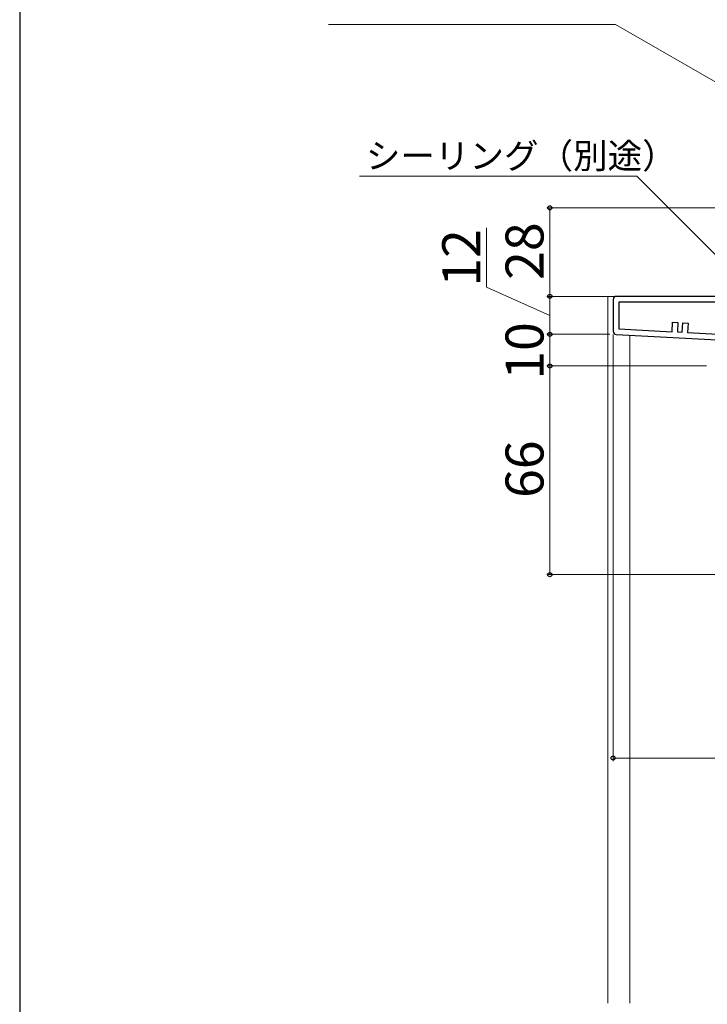
# Model space of a CAD drawing. Extents: x 105 to 1155, y 126 to 1688.
# Drawn here: x 105 to 322, y 1144 to 1456 of the extents above; entities that cross this region are included whole.
import ezdxf

# ---------------------------------------------------------------- set-up
doc = ezdxf.new("R2010")
doc.units = 0
for name, color, linetype, lineweight in [('YKK_11', 7, 'CONTINUOUS', 30), ('YKK_12', 2, 'CONTINUOUS', 13), ('YKK_D', 6, 'CONTINUOUS', 13), ('YKK_ZWAK', 7, 'CONTINUOUS', 30)]:
    doc.layers.add(name, color=color, linetype=linetype, lineweight=lineweight)
doc.styles.add('text-b', font='txt')

msp = doc.modelspace()

# ---------------------------------------------------------------- linework, layer by layer
at = {"layer": 'YKK_11', "linetype": 'ByBlock', "lineweight": -2, "ltscale": 0.5}
for p, q in [((292.5, 1367), (292.5, 1356.95)), ((355, 1368), (293.5, 1368)), ((334.5, 1366.2), (294.3, 1366.2)), ((294.3, 1366.2), (294.3, 1357.71)), ((294.3, 1357.71), (311.12, 1356.83)), ((311.12, 1356.83), (311.28, 1359.82)), ((311.28, 1359.82), (312.97, 1359.73)), ((312.97, 1359.73), (312.82, 1356.74)), ((314.31, 1356.66), (314.47, 1359.66)), ((314.47, 1359.66), (316.17, 1359.57)), ((316.17, 1359.57), (316.01, 1356.57)), ((293.45, 1355.95), (334.5, 1353.8)), ((312.82, 1356.74), (314.31, 1356.66)), ((316.01, 1356.57), (334.5, 1355.6))]:
    msp.add_line(p, q, dxfattribs=at)
for centre, start, end in [((293.5, 1367), 90, 180), ((293.5, 1356.95), 180, 267)]:
    msp.add_arc(centre, 1, start, end, dxfattribs=at)
at = {"layer": 'YKK_12'}
for p, q in [((290.8, 1144.5), (290.8, 1368)), ((293.5, 1368), (290.8, 1368)), ((297.8, 1144.5), (297.8, 1355.72))]:
    msp.add_line(p, q, dxfattribs=at)
at = {"layer": 'YKK_D'}
for p, q in [((293.29, 1454), (202.52, 1454)), ((354.29, 1418.78), (293.29, 1454)), ((299.95, 1406), (212.35, 1406)), ((329.53, 1376.41), (299.95, 1406)), ((354.5, 1396), (271.5, 1396)), ((272.5, 1396), (272.5, 1368)), ((252.5, 1370.91), (252.5, 1389.64)), ((272.5, 1362), (252.5, 1370.91)), ((292.5, 1368), (271.5, 1368)), ((292.5, 1368), (271.5, 1368)), ((272.5, 1356), (272.5, 1368)), ((291.5, 1356), (271.5, 1356)), ((291.5, 1356), (271.5, 1356)), ((272.5, 1356), (272.5, 1346)), ((292.5, 1355.95), (292.5, 1221)), ((322, 1346), (271.5, 1346)), ((322, 1346), (271.5, 1346)), ((272.5, 1346), (272.5, 1280)), ((324.92, 1280), (271.5, 1280)), ((292.5, 1222), (384.5, 1222))]:
    msp.add_line(p, q, dxfattribs=at)
at = {"layer": 'YKK_D', "linetype": 'ByBlock', "lineweight": -2}
for centre, radius in [((272.5, 1396), 0.638), ((272.5, 1368), 0.637), ((272.5, 1368), 0.638), ((272.5, 1356), 0.638), ((272.5, 1356), 0.637), ((272.5, 1346), 0.638), ((272.5, 1346), 0.637), ((272.5, 1280), 0.637), ((292.5, 1222), 0.637)]:
    msp.add_circle(centre, radius, dxfattribs=at)
at = {"layer": 'YKK_ZWAK'}
msp.add_line((105, 1656), (105, 126), dxfattribs=at)

# ---------------------------------------------------------------- texts
at = {"layer": 'YKK_D', "style": 'text-b'}
msp.add_text('シーリング（別途）', height=8, dxfattribs=at).set_placement((214.36, 1408.45))
for s, p in [('28', (270.5, 1373.24)), ('12', (250.5, 1371.07)), ('10', (270.5, 1341.66)), ('66', (270.5, 1304.27))]:
    msp.add_text(s, height=12, rotation=90, dxfattribs=at).set_placement(p)

doc.saveas('drawing.dxf')
